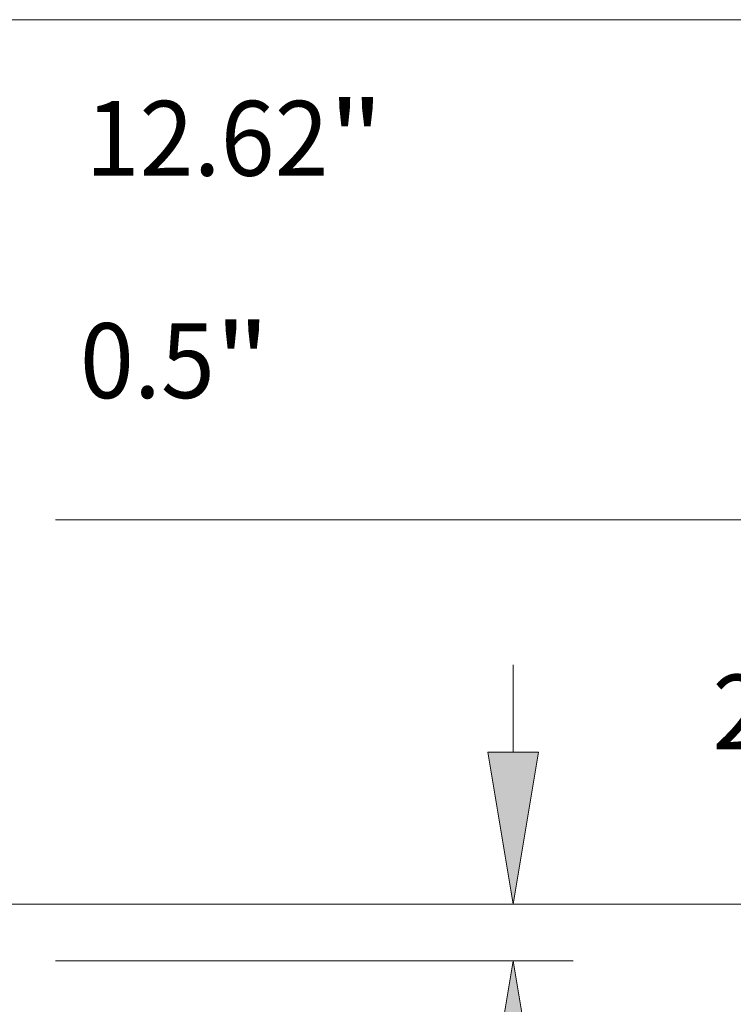
# Model space of a CAD drawing. Extents: x 0 to 10.8, y 0 to 8.2.
# Drawn here: x 5.5 to 6.4, y 1.2 to 2.5 of the extents above; entities that cross this region are included whole.
import ezdxf
from ezdxf.enums import TextEntityAlignment as Align

# ---------------------------------------------------------------- set-up
doc = ezdxf.new("R2010")
doc.units = 0
doc.header["$MEASUREMENT"] = 0
doc.layers.get('0').update_dxf_attribs({"lineweight": 13})
doc.styles.get("Standard").update_dxf_attribs({"font": 'isocp.shx'})

# ---------------------------------------------------------------- blocks, each defined once
blk = doc.blocks.new('BLOCK22')
at = {"color": 7, "lineweight": 13, "ltscale": 0.03937}
for s, p, p2 in [('12.62', (9.246382, 4.331063), (10.588616, 4.331063)), ('"', (10.588616, 4.331063), (10.891345, 4.331063))]:
    blk.add_text(s, height=0.412812, dxfattribs=at).set_placement(p, p2, align=Align.FIT)
blk = doc.blocks.new('BLOCK24')
at = {"color": 7, "lineweight": 13, "ltscale": 0.017825}
blk.add_line((7.334161, 3.310843), (8.047169, 3.310843), dxfattribs=at)
at = {"color": 7, "lineweight": 13, "ltscale": 0.03937}
blk.add_line((7.334161, 1.838821), (7.334161, 3.310843), dxfattribs=at)
at = {"color": 7, "lineweight": 13, "ltscale": 0.012054}
blk.add_line((7.334161, -0.820997), (7.334161, -0.338821), dxfattribs=at)
at = {"color": 7, "lineweight": 13, "ltscale": 0.03937}
for points in [[(7.194358, 1.838821), (7.334161, 1), (7.473965, 1.838821)], [(7.473965, -0.338821), (7.334161, 0.5), (7.194358, -0.338821)]]:
    blk.add_lwpolyline(points, close=True, dxfattribs=at)
for points in [[(7.194358, 1.838821), (7.334161, 1), (7.194358, 1.838821), (7.473965, 1.838821)], [(7.473965, -0.338821), (7.334161, 0.5), (7.473965, -0.338821), (7.194358, -0.338821)]]:
    blk.add_solid(points, dxfattribs=at)
for s, p, p2 in [('%%c', (8.382702, 3.104437), (8.795514, 3.104437)), ('"', (9.960616, 3.104437), (10.263345, 3.104437)), ('0.5', (9.21493, 3.104437), (9.960616, 3.104437))]:
    blk.add_text(s, height=0.412812, dxfattribs=at).set_placement(p, p2, align=Align.FIT)
blk = doc.blocks.new('BLOCK25')
at = {"color": 7, "lineweight": 13, "ltscale": 0.012054}
blk.add_line((11.607638, 1.150821), (11.607638, 1.632997), dxfattribs=at)
at = {"color": 7, "lineweight": 13, "ltscale": 0.03937}
for p, q in [((6.787457, 0.312), (11.937887, 0.312)), ((9.080249, 0), (11.937887, 0)), ((11.607638, -1.735186), (11.607638, -0.838821))]:
    blk.add_line(p, q, dxfattribs=at)
for points in [[(11.467834, 1.150821), (11.607638, 0.312), (11.747441, 1.150821)], [(11.747441, -0.838821), (11.607638, 0), (11.467834, -0.838821)]]:
    blk.add_lwpolyline(points, close=True, dxfattribs=at)
for points in [[(11.467834, 1.150821), (11.607638, 0.312), (11.467834, 1.150821), (11.747441, 1.150821)], [(11.747441, -0.838821), (11.607638, 0), (11.747441, -0.838821), (11.467834, -0.838821)]]:
    blk.add_solid(points, dxfattribs=at)
for s, p, p2 in [('0.312', (10.785156, -2.483531), (12.127391, -2.483531)), ('"', (12.12739, -2.483531), (12.43012, -2.483531))]:
    blk.add_text(s, height=0.412812, dxfattribs=at).set_placement(p, p2, align=Align.FIT)
blk = doc.blocks.new('BLOCK26')
at = {"color": 7, "lineweight": 13, "ltscale": 0.012054}
for p, q in [((13.380676, 3.270821), (13.380676, 3.752997)), ((13.380676, -1.008997), (13.380676, -0.526821))]:
    blk.add_line(p, q, dxfattribs=at)
at = {"color": 7, "lineweight": 13, "ltscale": 0.03937}
for p, q in [((9.080249, 2.432), (13.710925, 2.432)), ((6.787457, 0.312), (13.710925, 0.312))]:
    blk.add_line(p, q, dxfattribs=at)
for points in [[(13.240873, 3.270821), (13.380676, 2.432), (13.520479, 3.270821)], [(13.520479, -0.526821), (13.380676, 0.312), (13.240873, -0.526821)]]:
    blk.add_lwpolyline(points, close=True, dxfattribs=at)
for points in [[(13.240873, 3.270821), (13.380676, 2.432), (13.240873, 3.270821), (13.520479, 3.270821)], [(13.520479, -0.526821), (13.380676, 0.312), (13.520479, -0.526821), (13.240873, -0.526821)]]:
    blk.add_solid(points, dxfattribs=at)
for s, p, p2 in [('2.12', (12.707332, 1.165594), (13.751293, 1.165594)), ('"', (13.751292, 1.165594), (14.054021, 1.165594))]:
    blk.add_text(s, height=0.412812, dxfattribs=at).set_placement(p, p2, align=Align.FIT)
blk = doc.blocks.new('BLOCK27')
at = {"color": 7, "lineweight": 13, "ltscale": 0.03937}
for p, q in [((5.283989, 5.192), (15.483964, 5.192)), ((6.787457, 0.312), (15.483964, 0.312))]:
    blk.add_line(p, q, dxfattribs=at)

msp = doc.modelspace()

# ---------------------------------------------------------------- block references
at = {"lineweight": 0, "xscale": 0.238426, "yscale": 0.238426, "zscale": 0.238426}
for name in ['BLOCK27', 'BLOCK22', 'BLOCK26', 'BLOCK24', 'BLOCK25']:
    msp.add_blockref(name, (3.3405, 1.3063), dxfattribs=at)

doc.saveas('drawing.dxf')
